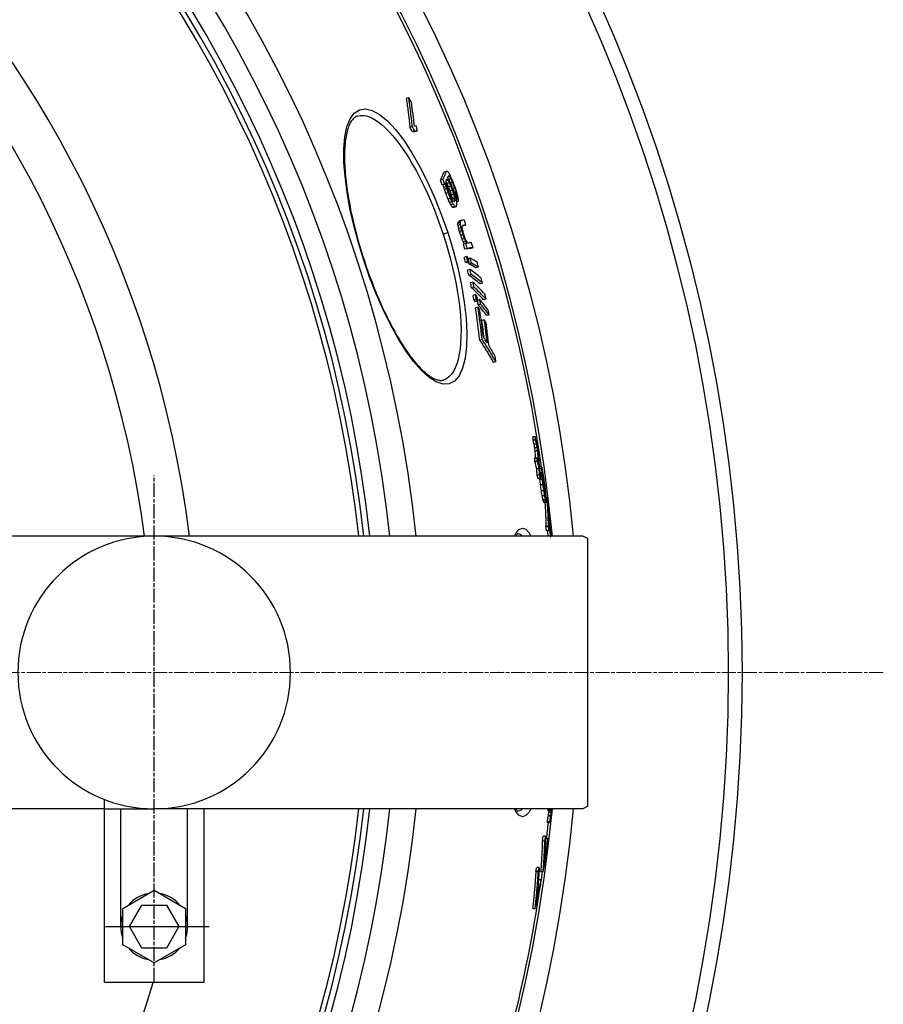
# Model space of a CAD drawing. Units: millimetres. Extents: x 3548 to 23642, y -2180 to 8499.
# Drawn here: x 13757 to 14105, y 1121 to 1519 of the extents above; entities that cross this region are included whole.
import ezdxf

# ---------------------------------------------------------------- set-up
doc = ezdxf.new("R2010")
doc.units = ezdxf.units.MM
doc.linetypes.add('CHAIN', pattern=[0.3543, 0.2362, -0.0295, 0.0591, -0.0295])
doc.linetypes.add('DASH_DOT', pattern=[0.37, 0.24, -0.06, 0.01, -0.06])
doc.layers.add('Středová značka (ISO)', color=1, linetype='DASH_DOT', lineweight=9)

msp = doc.modelspace()

# ---------------------------------------------------------------- linework, layer by layer
for p, q in [((13913.77, 1487.16), (13912.8, 1486.84)), ((13915.23, 1475.56), (13914.26, 1475.24)), ((13916.31, 1473.76), (13915.33, 1473.44)), ((13917.19, 1473.69), (13916.22, 1473.37)), ((13927.57, 1454.24), (13926.61, 1453.92)), ((13928.96, 1457.46), (13928, 1457.15)), ((13929.66, 1453.86), (13928.93, 1453.62)), ((13930.26, 1455.36), (13929.57, 1455.13)), ((13930.03, 1455.55), (13929.69, 1455.44)), ((13930.82, 1454.49), (13929.94, 1454.2)), ((13928.34, 1452.34), (13927.38, 1452.02)), ((13928.68, 1452.34), (13927.71, 1452.02)), ((13928.89, 1451.39), (13927.93, 1451.07)), ((13929.15, 1450.53), (13928.19, 1450.21)), ((13930.2, 1452.9), (13929.24, 1452.59)), ((13930.84, 1451.47), (13929.88, 1451.16)), ((13931.45, 1449.94), (13930.48, 1449.63)), ((13931.46, 1453.06), (13930.65, 1452.79)), ((13932.36, 1450.77), (13931.59, 1450.52)), ((13929.71, 1448.9), (13928.75, 1448.59)), ((13930.61, 1446.61), (13929.65, 1446.3)), ((13932, 1448.32), (13931.04, 1448.01)), ((13932.37, 1446.99), (13931.41, 1446.67)), ((13932.44, 1446.41), (13931.48, 1446.1)), ((13932.47, 1445.75), (13931.74, 1445.51)), ((13932.89, 1449.05), (13932.22, 1448.83)), ((13933.08, 1448.01), (13932.54, 1447.83)), ((13933.12, 1447.35), (13932.72, 1447.21)), ((13931.25, 1445.18), (13930.29, 1444.86)), ((13931.78, 1444.22), (13930.82, 1443.91)), ((13932.36, 1443.36), (13931.39, 1443.04)), ((13932.59, 1443.17), (13931.63, 1442.85)), ((13932.91, 1443.17), (13931.94, 1442.85)), ((13933.85, 1445.43), (13933.19, 1445.21)), ((13934.58, 1436.79), (13933.61, 1436.47)), ((13934.67, 1437.21), (13933.71, 1436.9)), ((13934.68, 1435.98), (13933.72, 1435.66)), ((13934.91, 1437.65), (13933.94, 1437.34)), ((13934.91, 1434.77), (13933.95, 1434.45)), ((13936.89, 1435.83), (13935.93, 1435.51)), ((13927.65, 1432.19), (13929.5, 1432.8)), ((13935.22, 1433.57), (13934.25, 1433.25)), ((13935.72, 1431.98), (13934.76, 1431.66)), ((13936.3, 1430.4), (13935.33, 1430.08)), ((13936.82, 1429.23), (13935.86, 1428.91)), ((13936.84, 1428.4), (13935.88, 1428.09)), ((13937.45, 1426.41), (13936.49, 1426.09)), ((13939.75, 1426.69), (13938.79, 1426.37)), ((13937.13, 1423.07), (13936.17, 1422.75)), ((13938.55, 1422.4), (13937.8, 1422.15)), ((13895.75, 1421.74), (13895.61, 1421.69)), ((13937.67, 1421.08), (13936.7, 1420.76)), ((13938.14, 1420.86), (13937.18, 1420.54)), ((13939.08, 1420.41), (13938.11, 1420.09)), ((13941.89, 1418.92), (13940.93, 1418.6)), ((13938.48, 1417.91), (13937.51, 1417.6)), ((13938.96, 1415.94), (13937.99, 1415.62)), ((13939.68, 1412.8), (13938.71, 1412.49)), ((13940.1, 1410.86), (13939.13, 1410.54)), ((13943.53, 1412.4), (13942.57, 1412.09)), ((13940.73, 1407.77), (13939.76, 1407.45)), ((13941.1, 1405.86), (13940.13, 1405.54)), ((13941.67, 1405.2), (13940.7, 1404.89)), ((13941.74, 1402.68), (13940.77, 1402.36)), ((13942.44, 1405.8), (13941.61, 1405.53)), ((13942.8, 1403.89), (13941.83, 1403.57)), ((13944.98, 1405.96), (13944.02, 1405.64)), ((13946.24, 1399.62), (13945.27, 1399.3)), ((13944.27, 1397.6), (13943.3, 1397.28)), ((13943.4, 1389.72), (13942.43, 1389.4)), ((13948.96, 1380.64), (13947.99, 1380.32)), ((13927.91, 1373.34), (13927.91, 1373.34)), ((13964.88, 1350.42), (13963.86, 1350.42)), ((13965.02, 1349.11), (13964, 1349.11)), ((13965.37, 1347.45), (13964.36, 1347.45)), ((13965.63, 1346), (13964.62, 1346)), ((13965.79, 1344.75), (13964.78, 1344.75)), ((13965.62, 1341.78), (13964.6, 1341.78)), ((13965.72, 1340.46), (13964.71, 1340.46)), ((13966.43, 1337.54), (13965.42, 1337.54)), ((13966.62, 1334.92), (13965.61, 1334.92)), ((13967.37, 1338.25), (13966.57, 1338.25)), ((13967.4, 1337.42), (13966.66, 1337.42)), ((13967.7, 1335.87), (13967.01, 1335.87)), ((13967.53, 1335.72), (13967.04, 1335.72)), ((13967.61, 1334.59), (13967.18, 1334.59)), ((13967.81, 1336.05), (13967.69, 1336.05)), ((13966.93, 1333.59), (13965.92, 1333.59)), ((13967.75, 1333.14), (13966.73, 1333.14)), ((13967.22, 1334.09), (13966.9, 1334.09)), ((13967.99, 1331.08), (13966.98, 1331.08)), ((13968.19, 1334.15), (13967.83, 1334.15)), ((13968.43, 1332.63), (13968.11, 1332.63)), ((13968.56, 1331.72), (13968.27, 1331.72)), ((13968.33, 1328.67), (13967.32, 1328.67)), ((13968.78, 1329.94), (13968.59, 1329.94)), ((13968.88, 1329.06), (13968.74, 1329.06)), ((13968.99, 1327.9), (13968.94, 1327.9)), ((13968.68, 1326.53), (13967.67, 1326.53)), ((13968.99, 1324.95), (13967.98, 1324.95)), ((13969.13, 1324.3), (13968.12, 1324.3)), ((13969.25, 1323.93), (13968.24, 1323.93)), ((13969.32, 1323.88), (13968.31, 1323.88)), ((13969.06, 1326.51), (13968.84, 1326.51)), ((13969.08, 1326.23), (13968.91, 1326.23)), ((13969.08, 1326.23), (13969.06, 1326.51)), ((13969.62, 1325.79), (13969.29, 1325.79)), ((13970.54, 1319.09), (13970.17, 1319.09)), ((13970.59, 1318.24), (13970.21, 1318.24)), ((13970.82, 1316.22), (13970.3, 1316.22)), ((13970.97, 1314.71), (13970.35, 1314.71)), ((13970.16, 1314.19), (13969.16, 1314.19)), ((13970.4, 1312.49), (13969.39, 1312.49)), ((13970.71, 1313.84), (13970.37, 1313.84)), ((13970.73, 1312.99), (13970.39, 1312.99)), ((13971.05, 1313.71), (13970.73, 1313.71)), ((13984.08, 1310.34), (13725.8, 1310.34)), ((13986.08, 1309.34), (13984.08, 1310.34)), ((13986.08, 1201.34), (13986.08, 1309.34)), ((13949.95, 1255.34), (13949.88, 1255.34)), ((13791.07, 1130.34), (13791.07, 1204.1)), ((13791.07, 1200.34), (13726.3, 1200.34)), ((13791.07, 1200.34), (13811.07, 1200.34)), ((13797.57, 1152.84), (13797.57, 1200.34)), ((13984.08, 1200.34), (13811.07, 1200.34)), ((13824.57, 1152.84), (13824.57, 1200.34)), ((13831.07, 1200.34), (13831.07, 1155.34)), ((13831.07, 1200.34), (13831.07, 1130.34)), ((13831.07, 1200.34), (13831.07, 1130.34)), ((13971.02, 1199.99), (13970.01, 1199.99)), ((13971.05, 1199.56), (13970.04, 1199.56)), ((13986.08, 1201.34), (13984.08, 1200.34)), ((13971.05, 1197.32), (13970.04, 1197.32)), ((13971.17, 1197.61), (13970.16, 1197.61)), ((13971.32, 1198.88), (13970.32, 1198.88)), ((13970.79, 1195.11), (13969.78, 1195.11)), ((13970.8, 1194.69), (13969.79, 1194.69)), ((13969.04, 1189.26), (13968.03, 1189.26)), ((13970, 1188.2), (13969, 1188.2)), ((13968.71, 1187.3), (13967.7, 1187.3)), ((13966.46, 1176.65), (13965.45, 1176.65)), ((13966.07, 1175.01), (13965.06, 1175.01)), ((13967.23, 1171.71), (13966.22, 1171.71)), ((13968.01, 1174.87), (13967, 1174.87)), ((13798.41, 1160.15), (13811.07, 1167.46)), ((13811.07, 1167.46), (13823.73, 1160.15)), ((13798.41, 1145.53), (13798.41, 1160.15)), ((13801.07, 1152.84), (13806.06, 1161.5)), ((13806.06, 1161.5), (13816.06, 1161.5)), ((13816.07, 1161.5), (13821.07, 1152.84)), ((13823.73, 1160.15), (13823.73, 1145.53)), ((13964.81, 1159.93), (13963.8, 1159.93)), ((13806.07, 1144.18), (13801.07, 1152.84)), ((13821.07, 1152.84), (13816.07, 1144.18)), ((13811.07, 1138.22), (13798.41, 1145.53)), ((13816.07, 1144.18), (13806.07, 1144.18)), ((13823.73, 1145.53), (13811.07, 1138.22)), ((13831.07, 1130.34), (13791.07, 1130.34))]:
    msp.add_line(p, q)
at = {"linetype": 'CHAIN', "ltscale": 23.990969}
msp.add_line((13811.07, 1130.51), (13811.07, 1334.84), dxfattribs=at)
at = {"ltscale": 0.19}
msp.add_line((13791.47, 1152.84), (13833.21, 1152.84), dxfattribs=at)
at = {"flags": 128}
for points in [[(13912.8, 1486.84), (13912.88, 1486.36), (13912.95, 1485.88), (13913.02, 1485.4), (13913.09, 1484.91), (13913.16, 1484.43), (13913.22, 1483.95), (13913.29, 1483.47), (13913.36, 1482.99), (13913.42, 1482.5), (13913.48, 1482.02), (13913.55, 1481.54), (13913.61, 1481.05), (13913.67, 1480.57), (13913.73, 1480.09), (13913.78, 1479.6), (13913.84, 1479.12), (13913.9, 1478.63), (13913.95, 1478.15), (13914.01, 1477.66), (13914.06, 1477.18), (13914.11, 1476.7), (13914.16, 1476.21), (13914.21, 1475.73), (13914.26, 1475.24)], [(13915.23, 1475.56), (13915.18, 1476.04), (13915.13, 1476.53), (13915.08, 1477.01), (13915.03, 1477.5), (13914.98, 1477.98), (13914.92, 1478.47), (13914.87, 1478.95), (13914.81, 1479.44), (13914.76, 1479.92), (13914.7, 1480.4), (13914.64, 1480.89), (13914.58, 1481.37), (13914.52, 1481.86), (13914.46, 1482.34), (13914.39, 1482.82), (13914.33, 1483.3), (13914.26, 1483.79), (13914.2, 1484.27), (13914.13, 1484.75), (13914.06, 1485.23), (13913.99, 1485.71), (13913.92, 1486.19), (13913.85, 1486.68), (13913.77, 1487.16)], [(13895.61, 1421.69), (13893.46, 1428.68), (13891.61, 1435.63), (13890.08, 1442.47), (13888.9, 1449.08), (13888.08, 1455.38), (13887.65, 1461.25), (13887.63, 1466.61), (13888.03, 1471.36), (13888.86, 1475.4), (13890.12, 1478.64), (13891.81, 1480.98), (13893.88, 1482.36), (13896.32, 1482.73), (13899.05, 1482.08), (13902.03, 1480.43), (13905.18, 1477.82), (13908.45, 1474.32), (13911.76, 1470.01), (13915.06, 1464.99), (13918.29, 1459.36), (13921.39, 1453.22), (13924.32, 1446.68), (13927.04, 1439.84), (13929.5, 1432.8)], [(13893.04, 1479.78), (13892.78, 1479.68), (13892.53, 1479.57), (13892.28, 1479.43), (13892.03, 1479.26), (13891.78, 1479.07), (13891.54, 1478.85), (13891.3, 1478.6), (13891.06, 1478.32), (13890.82, 1478.01), (13890.58, 1477.66), (13890.35, 1477.28), (13890.13, 1476.87), (13889.91, 1476.42), (13889.7, 1475.94), (13889.49, 1475.43), (13889.3, 1474.88), (13889.12, 1474.3), (13888.94, 1473.69), (13888.78, 1473.05), (13888.64, 1472.37), (13888.5, 1471.66), (13888.38, 1470.93), (13888.26, 1470.16), (13888.17, 1469.36), (13888.08, 1468.54), (13888.01, 1467.69), (13887.95, 1466.81), (13887.91, 1465.9), (13887.88, 1464.98), (13887.86, 1464.02), (13887.86, 1463.05), (13887.88, 1462.05), (13887.91, 1461.02), (13887.95, 1459.97), (13888.01, 1458.9), (13888.08, 1457.81), (13888.17, 1456.69), (13888.27, 1455.56), (13888.39, 1454.4), (13888.52, 1453.23), (13888.66, 1452.04), (13888.82, 1450.84), (13889, 1449.62), (13889.19, 1448.39), (13889.39, 1447.14), (13889.61, 1445.88), (13889.84, 1444.6), (13890.09, 1443.3), (13890.35, 1442), (13890.62, 1440.68), (13890.91, 1439.36), (13891.21, 1438.03), (13891.52, 1436.69), (13891.84, 1435.34), (13892.18, 1433.99), (13892.53, 1432.64), (13892.89, 1431.28), (13893.27, 1429.92), (13893.65, 1428.56), (13894.05, 1427.19), (13894.46, 1425.83), (13894.88, 1424.46), (13895.31, 1423.1), (13895.75, 1421.74)], [(13893.04, 1479.78), (13894.22, 1480.03), (13895.47, 1480.04), (13896.8, 1479.81), (13898.18, 1479.35), (13899.62, 1478.64), (13901.11, 1477.71), (13902.64, 1476.55), (13904.2, 1475.17), (13905.78, 1473.58), (13907.38, 1471.79), (13908.99, 1469.82), (13910.6, 1467.66), (13912.2, 1465.34), (13913.79, 1462.87), (13915.35, 1460.24), (13916.9, 1457.49), (13918.41, 1454.62), (13919.88, 1451.64), (13921.31, 1448.57), (13922.69, 1445.41), (13924.02, 1442.18), (13925.29, 1438.9), (13926.5, 1435.57), (13927.65, 1432.19)], [(13929.5, 1432.8), (13931.68, 1425.68), (13933.54, 1418.56), (13935.04, 1411.55), (13936.17, 1404.76), (13936.91, 1398.31), (13937.22, 1392.31), (13937.09, 1386.87), (13936.53, 1382.11), (13935.53, 1378.14), (13934.11, 1375.05), (13932.3, 1372.9), (13930.12, 1371.76), (13927.62, 1371.64), (13924.88, 1372.54), (13921.95, 1374.4), (13918.89, 1377.17), (13915.75, 1380.76), (13912.6, 1385.1), (13909.46, 1390.09), (13906.4, 1395.65), (13903.44, 1401.69), (13900.63, 1408.11), (13898, 1414.82), (13895.61, 1421.69)], [(13927.65, 1432.19), (13928.71, 1428.81), (13929.71, 1425.41), (13930.63, 1422.01), (13931.47, 1418.62), (13932.23, 1415.26), (13932.89, 1411.93), (13933.47, 1408.66), (13933.95, 1405.45), (13934.34, 1402.31), (13934.62, 1399.27), (13934.81, 1396.33), (13934.89, 1393.51), (13934.87, 1390.82), (13934.74, 1388.27), (13934.51, 1385.89), (13934.17, 1383.67), (13933.73, 1381.63), (13933.19, 1379.79), (13932.54, 1378.16), (13931.8, 1376.74), (13930.96, 1375.54), (13930.02, 1374.57), (13929.01, 1373.84), (13927.91, 1373.34)], [(13895.75, 1421.74), (13896.2, 1420.38), (13896.66, 1419.03), (13897.13, 1417.68), (13897.61, 1416.33), (13898.1, 1414.99), (13898.6, 1413.66), (13899.1, 1412.34), (13899.62, 1411.02), (13900.14, 1409.72), (13900.66, 1408.43), (13901.2, 1407.16), (13901.73, 1405.89), (13902.28, 1404.65), (13902.83, 1403.42), (13903.38, 1402.2), (13903.94, 1401), (13904.51, 1399.81), (13905.08, 1398.65), (13905.65, 1397.5), (13906.23, 1396.37), (13906.81, 1395.26), (13907.39, 1394.17), (13907.98, 1393.1), (13908.56, 1392.06), (13909.14, 1391.04), (13909.73, 1390.05), (13910.32, 1389.08), (13910.9, 1388.13), (13911.49, 1387.21), (13912.08, 1386.31), (13912.66, 1385.44), (13913.25, 1384.59), (13913.83, 1383.77), (13914.41, 1382.98), (13914.99, 1382.22), (13915.56, 1381.49), (13916.12, 1380.79), (13916.69, 1380.12), (13917.25, 1379.48), (13917.8, 1378.87), (13918.35, 1378.29), (13918.9, 1377.73), (13919.43, 1377.21), (13919.96, 1376.72), (13920.48, 1376.27), (13921, 1375.84), (13921.5, 1375.45), (13921.99, 1375.09), (13922.47, 1374.76), (13922.93, 1374.46), (13923.39, 1374.2), (13923.82, 1373.97), (13924.25, 1373.77), (13924.66, 1373.61), (13925.05, 1373.47), (13925.43, 1373.36), (13925.79, 1373.27), (13926.14, 1373.21), (13926.47, 1373.18), (13926.79, 1373.17), (13927.09, 1373.18), (13927.37, 1373.22), (13927.64, 1373.27), (13927.91, 1373.34)], [(13942.42, 1389.4), (13942.67, 1389.03), (13942.91, 1388.65), (13943.15, 1388.28), (13943.39, 1387.91), (13943.63, 1387.53), (13943.87, 1387.16), (13944.1, 1386.78), (13944.34, 1386.4), (13944.58, 1386.03), (13944.81, 1385.65), (13945.04, 1385.27), (13945.28, 1384.89), (13945.51, 1384.52), (13945.74, 1384.14), (13945.97, 1383.76), (13946.2, 1383.38), (13946.42, 1383), (13946.65, 1382.62), (13946.87, 1382.23), (13947.1, 1381.85), (13947.32, 1381.47), (13947.55, 1381.09), (13947.77, 1380.71), (13947.99, 1380.32)], [(13948.96, 1380.64), (13948.74, 1381.02), (13948.52, 1381.41), (13948.29, 1381.79), (13948.07, 1382.17), (13947.85, 1382.55), (13947.62, 1382.93), (13947.39, 1383.32), (13947.17, 1383.7), (13946.94, 1384.08), (13946.71, 1384.45), (13946.48, 1384.83), (13946.25, 1385.21), (13946.02, 1385.59), (13945.78, 1385.97), (13945.55, 1386.35), (13945.31, 1386.72), (13945.08, 1387.1), (13944.84, 1387.47), (13944.6, 1387.85), (13944.36, 1388.22), (13944.12, 1388.6), (13943.88, 1388.97), (13943.64, 1389.35), (13943.4, 1389.72)], [(13968.74, 1323.88), (13968.77, 1323.47), (13968.8, 1323.07), (13968.82, 1322.67), (13968.84, 1322.26), (13968.87, 1321.86), (13968.89, 1321.46), (13968.91, 1321.05), (13968.93, 1320.65), (13968.95, 1320.25), (13968.97, 1319.84), (13968.99, 1319.44), (13969, 1319.04), (13969.02, 1318.63), (13969.04, 1318.23), (13969.05, 1317.82), (13969.07, 1317.42), (13969.08, 1317.02), (13969.09, 1316.61), (13969.11, 1316.21), (13969.12, 1315.8), (13969.13, 1315.4), (13969.14, 1315), (13969.15, 1314.59), (13969.16, 1314.19)], [(13970.16, 1314.19), (13970.15, 1314.67), (13970.14, 1315.16), (13970.13, 1315.64), (13970.12, 1316.12), (13970.1, 1316.61), (13970.09, 1317.09), (13970.07, 1317.58), (13970.05, 1318.06), (13970.03, 1318.54), (13970.01, 1319.03), (13969.99, 1319.51), (13969.97, 1319.99), (13969.95, 1320.48), (13969.92, 1320.96), (13969.9, 1321.44), (13969.87, 1321.93), (13969.84, 1322.41), (13969.81, 1322.89), (13969.78, 1323.38), (13969.75, 1323.86), (13969.72, 1324.34), (13969.69, 1324.82), (13969.66, 1325.31), (13969.62, 1325.79)], [(13969.86, 1324.09), (13969.9, 1323.61), (13969.93, 1323.13), (13969.96, 1322.64), (13970, 1322.16), (13970.03, 1321.68), (13970.06, 1321.2), (13970.08, 1320.71), (13970.11, 1320.23), (13970.14, 1319.75), (13970.16, 1319.26), (13970.19, 1318.78), (13970.21, 1318.3), (13970.23, 1317.81), (13970.25, 1317.33), (13970.27, 1316.85), (13970.29, 1316.36), (13970.31, 1315.88), (13970.32, 1315.39), (13970.34, 1314.91), (13970.35, 1314.43), (13970.37, 1313.94), (13970.38, 1313.46), (13970.39, 1312.98), (13970.4, 1312.49)], [(13969.04, 1189.26), (13969.02, 1188.8), (13969.01, 1188.35), (13968.99, 1187.9), (13968.98, 1187.44), (13968.96, 1186.99), (13968.94, 1186.54), (13968.92, 1186.09), (13968.9, 1185.63), (13968.88, 1185.18), (13968.86, 1184.73), (13968.83, 1184.28), (13968.81, 1183.82), (13968.79, 1183.37), (13968.76, 1182.92), (13968.74, 1182.47), (13968.71, 1182.02), (13968.68, 1181.57), (13968.65, 1181.12), (13968.63, 1180.66), (13968.6, 1180.21), (13968.56, 1179.76), (13968.53, 1179.31), (13968.5, 1178.86), (13968.47, 1178.41)], [(13967.7, 1187.3), (13967.68, 1186.78), (13967.66, 1186.26), (13967.64, 1185.74), (13967.62, 1185.22), (13967.6, 1184.7), (13967.58, 1184.18), (13967.56, 1183.66), (13967.53, 1183.14), (13967.51, 1182.62), (13967.48, 1182.1), (13967.45, 1181.59), (13967.42, 1181.07), (13967.39, 1180.55), (13967.36, 1180.03), (13967.33, 1179.51), (13967.3, 1179), (13967.27, 1178.48), (13967.23, 1177.96), (13967.19, 1177.45), (13967.16, 1176.93), (13967.12, 1176.41), (13967.08, 1175.9), (13967.04, 1175.38), (13967, 1174.87)], [(13968.01, 1174.87), (13968.05, 1175.38), (13968.09, 1175.9), (13968.13, 1176.41), (13968.17, 1176.93), (13968.2, 1177.45), (13968.24, 1177.96), (13968.28, 1178.48), (13968.31, 1179), (13968.34, 1179.51), (13968.37, 1180.03), (13968.4, 1180.55), (13968.43, 1181.07), (13968.46, 1181.59), (13968.49, 1182.1), (13968.52, 1182.62), (13968.54, 1183.14), (13968.57, 1183.66), (13968.59, 1184.18), (13968.61, 1184.7), (13968.63, 1185.22), (13968.65, 1185.74), (13968.67, 1186.26), (13968.69, 1186.78), (13968.71, 1187.3)], [(13966.46, 1176.65), (13966.43, 1176.1), (13966.39, 1175.56), (13966.36, 1175.01), (13966.32, 1174.46), (13966.28, 1173.91), (13966.24, 1173.37), (13966.2, 1172.82), (13966.16, 1172.27), (13966.12, 1171.72), (13966.08, 1171.17), (13966.04, 1170.63), (13965.99, 1170.08), (13965.95, 1169.53), (13965.9, 1168.98), (13965.86, 1168.43), (13965.81, 1167.88), (13965.76, 1167.34), (13965.71, 1166.79), (13965.67, 1166.24), (13965.61, 1165.69), (13965.56, 1165.14), (13965.51, 1164.59), (13965.46, 1164.04), (13965.4, 1163.5)], [(13965.06, 1175.01), (13965.02, 1174.38), (13964.98, 1173.75), (13964.94, 1173.13), (13964.89, 1172.5), (13964.85, 1171.87), (13964.8, 1171.24), (13964.76, 1170.61), (13964.71, 1169.99), (13964.66, 1169.36), (13964.61, 1168.73), (13964.56, 1168.1), (13964.51, 1167.47), (13964.46, 1166.85), (13964.4, 1166.22), (13964.35, 1165.59), (13964.29, 1164.96), (13964.23, 1164.33), (13964.17, 1163.7), (13964.11, 1163.07), (13964.05, 1162.44), (13963.99, 1161.82), (13963.93, 1161.19), (13963.86, 1160.56), (13963.8, 1159.93)], [(13964.81, 1159.93), (13964.88, 1160.56), (13964.94, 1161.19), (13965, 1161.82), (13965.07, 1162.44), (13965.13, 1163.07), (13965.19, 1163.7), (13965.25, 1164.33), (13965.3, 1164.96), (13965.36, 1165.59), (13965.42, 1166.22), (13965.47, 1166.85), (13965.52, 1167.47), (13965.57, 1168.1), (13965.63, 1168.73), (13965.68, 1169.36), (13965.72, 1169.99), (13965.77, 1170.61), (13965.82, 1171.24), (13965.86, 1171.87), (13965.91, 1172.5), (13965.95, 1173.13), (13965.99, 1173.75), (13966.03, 1174.38), (13966.07, 1175.01)]]:
    msp.add_lwpolyline(points, dxfattribs=at)
for points in [[(13956.48, 1310.34), (13956.97, 1311.35), (13958.28, 1312.95), (13959.64, 1313.53), (13961.01, 1313.09), (13962.37, 1311.64), (13963.07, 1310.34)], [(13957.81, 1311.34), (13957.79, 1311.33), (13957.75, 1311.3), (13957.67, 1311.25), (13957.57, 1311.16), (13957.45, 1311.05), (13957.31, 1310.91), (13957.16, 1310.73), (13956.99, 1310.51), (13956.87, 1310.34)], [(13957.8, 1311.34), (13958.48, 1311.21), (13959.16, 1310.83), (13959.7, 1310.34)], [(13963.07, 1200.34), (13962.37, 1199.04), (13961.01, 1197.58), (13959.64, 1197.14), (13958.28, 1197.73), (13956.97, 1199.32), (13956.48, 1200.34)], [(13956.88, 1200.34), (13956.99, 1200.18), (13957.16, 1199.97), (13957.31, 1199.79), (13957.45, 1199.64), (13957.57, 1199.52), (13957.67, 1199.44), (13957.75, 1199.38), (13957.79, 1199.35), (13957.81, 1199.33)], [(13959.7, 1200.34), (13959.16, 1199.85), (13958.48, 1199.47), (13957.8, 1199.34)]]:
    msp.add_lwpolyline(points)
for radius in [660.5, 654.97]:
    msp.add_circle((13387.78, 1255.34), radius)
for centre, radius, start, end in [((13387.78, 1255.34), 595, 5.30382, 174.74463), ((13387.78, 1255.34), 595, 5.30382, 174.74463), ((13387.78, 1255.34), 586.54, 5.38057, 174.66859), ((13387.78, 1255.34), 585.5, 8.14025, 109.1182), ((13387.78, 1255.34), 531.82, 5.936, 174.1182), ((13387.78, 1255.34), 521.32, 6.056, 173.9994), ((13387.78, 1255.34), 513.29, 6.1511, 173.9051), ((13387.78, 1255.34), 510.83, 6.1809, 173.8756), ((13387.78, 1255.34), 508.84, 6.2052, 173.8515), ((13387.78, 1255.34), 441, 7.1644, 170.2083), ((13387.78, 1255.34), 423, 7.471, 169.7872), ((13811.07, 1255.34), 55, 90, 270), ((13811.07, 1255.34), 55, 270, 90), ((13387.78, 1255.34), 595, 185.25557, 354.69618), ((13387.78, 1255.34), 595, 185.25557, 354.69618), ((13387.78, 1255.34), 586.54, 185.33162, 354.61943), ((13387.78, 1255.34), 531.82, 185.882, 354.064), ((13387.78, 1255.34), 521.32, 186.0009, 353.944), ((13387.78, 1255.34), 513.29, 186.0951, 353.8489), ((13387.78, 1255.34), 510.83, 186.1246, 353.8191), ((13387.78, 1255.34), 508.84, 186.1487, 353.7948), ((13387.78, 1255.34), 585.5, 353.41586, 354.05409), ((13387.78, 1255.34), 441, 189.7917, 343.534), ((13387.78, 1255.34), 585.5, 351.70598, 352.10023), ((13387.78, 1255.34), 585.5, 345.89188, 351.51522), ((13811.07, 1152.84), 13.5, 99.675, 140.333), ((13811.07, 1152.84), 13.5, 39.685, 80.319), ((13811.07, 1152.84), 13.5, 159.695, 200.309), ((13811.07, 1152.84), 13.5, 339.677, 20.318), ((13811.07, 1152.84), 13.5, 219.693, 260.303), ((13811.07, 1152.84), 13.5, 279.692, 320.3)]:
    msp.add_arc(centre, radius, start, end)
for centre, major_axis, ratio, start_param, end_param in [((13367.68, 1210.44), (585.07, 191.66), 0.819011, 0.1813, 0.18543), ((13289.59, 1317.89), (617.02, 202.12), 0.573778, 6.162044, 6.187755), ((13370.47, 1200.69), (582.11, 190.69), 0.819011, 0.179519, 0.183668), ((13370.46, 1200.68), (583.07, 191), 0.819011, 0.179238, 0.183381), ((13270.5, 1251.12), (663.65, 217.4), 0.087019, 0.201258, 0.206945), ((13271.14, 1249.04), (663.8, 217.45), 0.08702, 0.20497, 0.21066), ((13290.14, 1316.05), (617.51, 202.28), 0.573778, 6.161128, 6.166404), ((13271.14, 1249.04), (662.84, 217.13), 0.08702, 0.205271, 0.210969), ((13269.75, 1261.24), (659.74, 216.12), 0.181758, 6.112992, 6.134101), ((13390.33, 1237.08), (549.76, 180.09), 0.983343, 0.065221, 0.06883), ((13269.75, 1261.24), (660.69, 216.43), 0.181758, 6.113236, 6.134314), ((13390.33, 1237.07), (550.72, 180.41), 0.983343, 0.065114, 0.068717), ((13270.39, 1259.31), (660.82, 216.47), 0.181758, 6.119995, 6.126194), ((13276.03, 1232.93), (664.75, 217.76), 0.089893, 0.157207, 0.161686), ((13305.01, 1204.04), (646.76, 211.86), 0.385318, 0.16453, 0.166801), ((13270.41, 1259.31), (660.8, 216.46), 0.181758, 6.129291, 6.134243), ((13327.46, 1200.62), (625.68, 204.96), 0.558103, 0.147875, 0.147974), ((13291.57, 1213.41), (656.56, 215.07), 0.269144, 0.165212, 0.166603), ((13303.52, 1208.93), (646.87, 211.9), 0.385318, 0.155478, 0.157746), ((13351.83, 1198.28), (603.35, 197.65), 0.710539, 0.137702, 0.140107), ((13328.21, 1198.16), (626.46, 205.22), 0.558104, 0.152286, 0.154114), ((13274.82, 1234.3), (665.4, 217.97), 0.057264, 0.15746, 0.159995), ((13350.42, 1203.03), (603.96, 197.84), 0.710539, 0.132693, 0.135094), ((13291.03, 1215.1), (656.57, 215.08), 0.269148, 0.158352, 0.159741), ((13364.42, 1204.07), (589.38, 193.07), 0.793112, 0.123776, 0.125296), ((13327.45, 1200.61), (626.64, 205.27), 0.558103, 0.145715, 0.148454), ((13375.65, 1215.05), (575.56, 188.54), 0.872308, 0.104342, 0.106534), ((13380.97, 1219.72), (568.62, 186.27), 0.907815, 0.092865, 0.095753), ((13380.79, 1220.29), (568.82, 186.33), 0.907815, 0.092307, 0.095194), ((13300.4, 1296.51), (617.19, 202.18), 0.595632, 6.160111, 6.160372), ((13337.52, 1298.39), (580.1, 190.03), 0.81784, 6.205581, 6.207538), ((13370.78, 1281.11), (553.56, 181.33), 0.95843, 6.260216, 6.261823), ((13385.18, 1261.84), (546.19, 178.92), 0.997743, 0.014397, 0.01739), ((13270.38, 1259.31), (660.84, 216.48), 0.181758, 6.113169, 6.116893), ((13300.4, 1296.51), (618.16, 202.49), 0.595632, 6.160285, 6.161752), ((13337.51, 1298.4), (581.07, 190.35), 0.81784, 6.205686, 6.207639), ((13314.55, 1299.01), (603.54, 197.71), 0.689719, 6.178979, 6.181392), ((13351.84, 1198.29), (602.39, 197.33), 0.710539, 0.137908, 0.139672), ((13370.78, 1281.12), (554.53, 181.65), 0.95843, 6.260241, 6.261845), ((13359.43, 1289.11), (563.14, 184.47), 0.915123, 6.2397, 6.242255), ((13385.18, 1261.84), (547.16, 179.24), 0.997743, 0.014369, 0.017357), ((13381.71, 1217.32), (566.8, 185.67), 0.907815, 0.095388, 0.098285), ((13385.22, 1261.73), (547.51, 179.35), 0.997743, 0.015248, 0.018234), ((13389.8, 1238.74), (551.55, 180.68), 0.983343, 0.056266, 0.059142), ((13381.71, 1217.31), (567.77, 185.99), 0.907815, 0.095241, 0.098134), ((13381.49, 1218.02), (568.03, 186.07), 0.907815, 0.094542, 0.097433), ((13389.8, 1238.73), (552.51, 180.99), 0.983343, 0.056174, 0.059045), ((13389.7, 1239.04), (552.82, 181.09), 0.983343, 0.054823, 0.059128), ((13385.38, 1261.23), (549.05, 179.85), 0.997743, 0.013257, 0.016234), ((13389.47, 1239.78), (553.54, 181.33), 0.983343, 0.055018, 0.059317), ((13389.39, 1240.03), (553.77, 181.4), 0.983343, 0.055085, 0.059382), ((13372.2, 1276.98), (557.37, 182.58), 0.95843, 6.263574, 6.266765), ((13385.54, 1260.76), (550.37, 180.3), 0.997743, 0.015447, 0.018418), ((13390.33, 1237.08), (549.76, 180.09), 0.983343, 0.054401, 0.058729), ((13382.93, 1213.27), (565.22, 185.16), 0.907815, 0.092154, 0.095059), ((13390.33, 1237.07), (550.73, 180.41), 0.983343, 0.054312, 0.058632), ((13390.23, 1237.38), (551.07, 180.52), 0.983343, 0.054393, 0.058711), ((13385.38, 1261.23), (548.08, 179.54), 0.997743, 0.013274, 0.016257), ((13382.93, 1213.26), (566.19, 185.47), 0.907815, 0.092015, 0.094915), ((13366.21, 1197.96), (588.16, 192.67), 0.793111, 0.121517, 0.124564), ((13360.55, 1285.9), (563.69, 184.65), 0.915123, 6.237248, 6.2398), ((13303.18, 1288.83), (618.33, 202.55), 0.595632, 6.163852, 6.165319), ((13289.66, 1280.67), (634.23, 207.76), 0.477898, 6.14838, 6.149249), ((13307.51, 1195.52), (646.54, 211.79), 0.385318, 0.164615, 0.166887), ((13385.42, 1261.11), (549.4, 179.97), 0.997743, 0.012704, 0.01568), ((13360.55, 1285.91), (564.65, 184.97), 0.915123, 6.23731, 6.239858), ((13273.25, 1250.82), (661.29, 216.62), 0.181758, 6.120908, 6.124625), ((13303.17, 1288.84), (619.3, 202.87), 0.595632, 6.164022, 6.165486), ((13289.66, 1280.67), (635.19, 208.08), 0.477898, 6.147413, 6.14944), ((13360.8, 1285.18), (564.98, 185.07), 0.915123, 6.237952, 6.240498), ((13339.85, 1291.86), (582.97, 190.97), 0.817839, 6.205519, 6.20844), ((13317.67, 1290.38), (605.15, 198.23), 0.689719, 6.187898, 6.190303), ((13361.44, 1283.35), (565.76, 185.33), 0.915123, 6.243855, 6.246397), ((13290.3, 1278.9), (635.36, 208.13), 0.477898, 6.157565, 6.159589), ((13389.62, 1239.29), (553.07, 181.17), 0.983343, 0.046284, 0.049868), ((13340.66, 1289.58), (583.57, 191.16), 0.817839, 6.212899, 6.215815), ((13290.86, 1277.33), (635.51, 208.18), 0.4779, 6.15639, 6.160438), ((13353.99, 1190.85), (601.34, 196.99), 0.710539, 0.13589, 0.138302), ((13331.2, 1187.86), (624.75, 204.66), 0.558103, 0.152294, 0.155045), ((13353.98, 1190.84), (602.3, 197.3), 0.710539, 0.135689, 0.138097), ((13295.17, 1201.49), (655.53, 214.74), 0.269148, 0.169055, 0.170449), ((13278.8, 1221.79), (664.75, 217.76), 0.057264, 0.169251, 0.171793), ((13331.19, 1187.85), (625.71, 204.97), 0.558103, 0.152071, 0.154817), ((13282.76, 1216.03), (663.81, 217.45), 0.132323, 0.169366, 0.171316), ((13295.16, 1201.49), (656.48, 215.05), 0.269148, 0.16881, 0.170202), ((13278.8, 1221.79), (665.7, 218.07), 0.057264, 0.169007, 0.171545), ((13273.91, 1248.89), (661.38, 216.65), 0.181758, 6.120209, 6.125164), ((13303.74, 1287.25), (619.51, 202.94), 0.595636, 6.163529, 6.164992), ((13284.34, 1272.97), (643.15, 210.68), 0.410356, 6.140333, 6.142949), ((13279.41, 1218.83), (666.02, 218.17), 0.033327, 0.155737, 0.167426), ((13386.73, 1258.18), (549.4, 179.98), 0.999444, 6.278943, 6.282547), ((13278.13, 1254.86), (654.55, 214.42), 0.278424, 6.11836, 6.120336), ((13315.23, 1290.57), (606.37, 198.63), 0.675424, 6.15603, 6.157912), ((13275.57, 1240.81), (661.67, 216.75), 0.159369, 6.115327, 6.118485), ((13337.48, 1293.1), (583.62, 191.18), 0.807384, 6.179423, 6.181898), ((13365.16, 1284.12), (559.22, 183.19), 0.935384, 6.218751, 6.220999), ((13278.13, 1254.86), (655.51, 214.73), 0.278424, 6.118597, 6.120571), ((13315.22, 1290.57), (607.34, 198.95), 0.675424, 6.156215, 6.158093), ((13275.56, 1240.81), (662.62, 217.06), 0.159369, 6.115569, 6.118722), ((13337.47, 1293.11), (584.59, 191.5), 0.807384, 6.179574, 6.182045), ((13365.15, 1284.13), (560.19, 183.51), 0.935384, 6.218845, 6.22109), ((13276.21, 1238.91), (662.67, 217.07), 0.159372, 6.114912, 6.118065), ((13315.7, 1289.25), (607.55, 199.02), 0.675422, 6.155566, 6.157444), ((13351.4, 1289.78), (572.25, 187.46), 0.874954, 6.197345, 6.198905), ((13280.05, 1216.85), (665.07, 217.86), 0.033327, 0.155943, 0.160322), ((13280.05, 1216.85), (666.02, 218.17), 0.033327, 0.155719, 0.167407), ((13386.61, 1258.54), (546.27, 178.95), 0.999444, 6.272537, 6.275436), ((13390.18, 1233.27), (550.8, 180.43), 0.976624, 0.030607, 0.033576), ((13386.61, 1258.54), (547.24, 179.26), 0.999444, 6.272571, 6.275465), ((13375.25, 1199.17), (576.35, 188.8), 0.844896, 0.085588, 0.088091), ((13371.91, 1278.79), (555.57, 181.99), 0.960135, 6.229721, 6.232668), ((13390.18, 1233.27), (551.77, 180.75), 0.976624, 0.030567, 0.033531), ((13390.1, 1233.55), (552.04, 180.83), 0.976624, 0.029934, 0.032897), ((13375.25, 1199.16), (577.32, 189.12), 0.844896, 0.085465, 0.087964), ((13375.06, 1199.79), (577.52, 189.18), 0.844896, 0.084042, 0.086539), ((13357.72, 1185.08), (598.12, 195.93), 0.723047, 0.112186, 0.113934), ((13386.61, 1258.54), (546.27, 178.94), 0.999444, 6.2624, 6.266025), ((13283.03, 1207.75), (664.96, 217.83), 0.033327, 0.155883, 0.175615), ((13357.72, 1185.07), (599.09, 196.25), 0.723047, 0.111868, 0.11377), ((13282.38, 1209.73), (665.95, 218.15), 0.033327, 0.172287, 0.17537), ((13386.61, 1258.54), (547.24, 179.26), 0.999444, 6.262435, 6.266053), ((13357.51, 1185.79), (599.23, 196.29), 0.723047, 0.110071, 0.111972), ((13283.03, 1207.75), (665.91, 218.14), 0.033327, 0.155659, 0.175362), ((13282.38, 1209.73), (665.95, 218.15), 0.033327, 0.155669, 0.169822), ((13386.73, 1258.18), (549.4, 179.97), 0.999444, 6.262377, 6.265981), ((13379.56, 1271.36), (548.18, 179.57), 0.985679, 6.227826, 6.231442), ((13292.58, 1189.77), (661.83, 216.8), 0.168635, 0.177156, 0.18026), ((13379.56, 1271.37), (549.15, 179.89), 0.985679, 6.227914, 6.231525), ((13379.66, 1271.09), (549.51, 180.01), 0.985679, 6.227846, 6.231454), ((13292.6, 1189.77), (661.82, 216.8), 0.168635, 0.151142, 0.170952), ((13379.85, 1270.52), (550.22, 180.24), 0.985679, 6.227707, 6.231311), ((13293.2, 1187.82), (660.78, 216.46), 0.168635, 0.177345, 0.180454), ((13293.2, 1187.82), (661.74, 216.77), 0.168635, 0.177089, 0.180194), ((13379.85, 1270.52), (549.26, 179.92), 0.985679, 6.227618, 6.22888), ((13293.22, 1187.83), (660.76, 216.45), 0.168635, 0.151289, 0.171131), ((13293.22, 1187.83), (661.72, 216.76), 0.168635, 0.151072, 0.170885), ((13380.46, 1268.7), (552.33, 180.93), 0.985679, 6.227255, 6.230845), ((13374.67, 1277.1), (551.38, 180.62), 0.97094, 6.20549, 6.209092), ((13300.77, 1176.48), (656.32, 215), 0.239321, 0.146356, 0.175695), ((13300.17, 1178.39), (657.42, 215.35), 0.239321, 0.146247, 0.175536), ((13374.66, 1277.11), (552.34, 180.94), 0.97094, 6.205613, 6.209207), ((13300.77, 1176.48), (657.27, 215.31), 0.239321, 0.146147, 0.175443), ((13375.96, 1273.31), (555.42, 181.94), 0.97094, 6.204682, 6.208257), ((13369.07, 1281.94), (555.61, 182.01), 0.95114, 6.183662, 6.187243), ((13309.02, 1166.66), (650.5, 213.09), 0.30876, 0.139729, 0.1693), ((13308.44, 1168.51), (651.64, 213.46), 0.30876, 0.139658, 0.169177), ((13369.07, 1281.95), (556.58, 182.32), 0.95114, 6.183821, 6.187395), ((13309.02, 1166.65), (651.45, 213.4), 0.30876, 0.139531, 0.169058), ((13362.9, 1285.73), (560.81, 183.71), 0.926381, 6.162474, 6.16603), ((13317.15, 1160.35), (644.71, 211.19), 0.376589, 0.158034, 0.16121), ((13362.9, 1285.73), (561.78, 184.03), 0.926381, 6.162666, 6.166216), ((13363.13, 1285.09), (562.1, 184.13), 0.926381, 6.162518, 6.166065), ((13370.78, 1277.02), (559.53, 183.29), 0.95114, 6.182627, 6.186183), ((13317.7, 1158.55), (643.53, 210.81), 0.376589, 0.158113, 0.161296), ((13348.01, 1289.6), (575.13, 188.4), 0.855415, 6.108064, 6.133181), ((13317.7, 1158.55), (644.49, 211.12), 0.376589, 0.157888, 0.161066), ((13363.59, 1283.8), (561.76, 184.02), 0.926381, 6.162024, 6.164972), ((13335.52, 1154.3), (626.99, 205.39), 0.517943, 0.13501, 0.138916), ((13348, 1289.61), (576.1, 188.72), 0.855415, 6.108341, 6.133415), ((13317.79, 1158.59), (643.44, 210.78), 0.376589, 0.131438, 0.151753), ((13317.24, 1160.38), (644.62, 211.16), 0.376589, 0.131408, 0.151685), ((13363.58, 1283.8), (562.73, 184.34), 0.926381, 6.162216, 6.16576), ((13317.79, 1158.58), (644.39, 211.09), 0.376589, 0.131253, 0.151538), ((13348.39, 1288.52), (576.43, 188.83), 0.855415, 6.112295, 6.133172), ((13365.03, 1279.68), (564.56, 184.94), 0.926381, 6.161228, 6.16476), ((13349.26, 1286.16), (576.12, 188.72), 0.855415, 6.11596, 6.129622), ((13335.99, 1153.03), (626.69, 205.29), 0.517943, 0.122488, 0.12639), ((13349.26, 1286.17), (577.09, 189.04), 0.855415, 6.111785, 6.129863), ((13349.65, 1285.08), (577.38, 189.14), 0.855415, 6.111546, 6.129616), ((13338.48, 1144.58), (625.16, 204.79), 0.517943, 0.125352, 0.133833), ((13338.62, 1144.63), (625.01, 204.74), 0.517943, 0.107114, 0.121441), ((13351.19, 1281.11), (578.29, 189.44), 0.855415, 6.106481, 6.110653), ((13346.69, 1310.95), (619.3, 0), 0.770208, 0.080093, 0.082851), ((13345.63, 1270.67), (628.12, 0), 0.75799, 0.164201, 0.168295), ((13346.68, 1310.96), (620.32, 0), 0.770208, 0.07994, 0.082693), ((13349.05, 1267.15), (623.88, 0), 0.779027, 0.165989, 0.169445), ((13380.57, 1250.68), (592.42, 0), 0.960665, 0.168277, 0.170867), ((13349.04, 1267.15), (624.9, 0), 0.779027, 0.165715, 0.169166), ((13361.33, 1259.84), (612.87, 0), 0.851977, 0.168427, 0.170613), ((13380.57, 1250.68), (593.42, 0), 0.960665, 0.167994, 0.170579), ((13380.57, 1251.15), (593.47, 0), 0.960665, 0.167009, 0.169594), ((13374.85, 1279.53), (594.08, 0), 0.930087, 0.118315, 0.120592), ((13346.5, 1308.8), (620.04, 0), 0.770208, 0.069109, 0.075358), ((13374.85, 1279.53), (595.09, 0), 0.930087, 0.118103, 0.120376), ((13382.62, 1268.16), (588.63, 0), 0.9722, 0.133059, 0.136308), ((13346.49, 1308.81), (621.06, 0), 0.770208, 0.062851, 0.075214), ((13346.5, 1307.62), (621.35, 0), 0.770208, 0.062528, 0.076258), ((13346.4, 1311.41), (619.46, 0), 0.770208, 0.06094, 0.063693), ((13326.7, 1276.31), (645.89, 0), 0.637793, 0.149192, 0.156372), ((13326.73, 1277.53), (646.78, 0), 0.637793, 0.149211, 0.156381), ((13346.39, 1311.42), (620.48, 0), 0.770208, 0.060819, 0.063568), ((13326.69, 1276.31), (646.91, 0), 0.637793, 0.148951, 0.15612), ((13346.34, 1308.79), (620.2, 0), 0.770208, 0.054727, 0.060225), ((13326.52, 1273.87), (646.22, 0), 0.637793, 0.145416, 0.148676), ((13346.33, 1308.8), (621.22, 0), 0.770208, 0.054617, 0.060106), ((13326.5, 1273.87), (647.24, 0), 0.637793, 0.145183, 0.148436), ((13326.54, 1277.51), (646.97, 0), 0.637793, 0.140749, 0.145955), ((13346.33, 1307.61), (621.52, 0), 0.770208, 0.054297, 0.059784), ((13326.5, 1276.29), (647.09, 0), 0.637793, 0.140492, 0.145696), ((13346.38, 1305.71), (621.93, 0), 0.770208, 0.059272, 0.062013), ((13274.82, 1336.33), (693.83, 0), 0.04569, 0.057989, 0.060569), ((13302.84, 1332.19), (664.66, 0), 0.469831, 0.016756, 0.019392), ((13343.2, 1270.78), (630.57, 0), 0.74573, 0.138877, 0.142214), ((13292.45, 1313.86), (678.37, 0), 0.361159, 0.096601, 0.099372), ((13343.05, 1269.23), (630.82, 0), 0.74573, 0.123837, 0.14183), ((13329.65, 1315.2), (638.62, 0), 0.666248, 0.045581, 0.04825), ((13355.77, 1295.15), (613.7, 0), 0.824452, 0.075171, 0.078035), ((13326.97, 1284.64), (645.96, 0), 0.641732, 0.12323, 0.127829), ((13295.32, 1334.24), (672.39, 0), 0.401985, 0.006046, 0.008044), ((13282.73, 1322.39), (687.41, 0), 0.241461, 0.082381, 0.084589), ((13326.93, 1283.4), (646.11, 0), 0.641732, 0.122704, 0.127301), ((13360.16, 1262.76), (613.93, 0), 0.846952, 0.136375, 0.140545), ((13355.78, 1295.14), (612.69, 0), 0.824452, 0.075312, 0.076197), ((13383.73, 1265.51), (587.09, 0), 0.978404, 0.114406, 0.118028), ((13384.78, 1250.93), (587.87, 0), 0.983948, 0.13482, 0.139016), ((13383.73, 1265.51), (588.09, 0), 0.978404, 0.114206, 0.117821), ((13329.61, 1313.77), (638.95, 0), 0.666248, 0.043933, 0.045266), ((13343.01, 1268.2), (630.92, 0), 0.74573, 0.124252, 0.138241), ((13381.33, 1268.58), (590.33, 0), 0.965533, 0.109717, 0.112315), ((13384.78, 1250.92), (588.87, 0), 0.983948, 0.134592, 0.13878), ((13386.17, 1251.87), (587.4, 0), 0.991378, 0.133711, 0.136309), ((13367.25, 1258.3), (606.99, 0), 0.887369, 0.138438, 0.1413), ((13373.2, 1256.21), (601.07, 0), 0.920653, 0.137815, 0.140033), ((13381.68, 1252.94), (592.5, 0), 0.967147, 0.137924, 0.139518), ((13387.36, 1257.39), (585.95, 0), 0.997773, 0.124408, 0.127482), ((13386.17, 1253.19), (587.83, 0), 0.991378, 0.133456, 0.136052), ((13387.36, 1257.27), (586.06, 0), 0.997773, 0.123918, 0.125966), ((13360.06, 1256.49), (613.21, 0), 0.846952, 0.135259, 0.139434), ((13360.07, 1257.31), (614.19, 0), 0.846952, 0.135056, 0.139224), ((13360.06, 1256.49), (614.21, 0), 0.846952, 0.135036, 0.139204), ((13314.82, 1284.55), (658.34, 0), 0.557734, 0.114197, 0.116828), ((13374.08, 1273.93), (597.77, 0), 0.926295, 0.099729, 0.101322), ((13362.91, 1283.76), (608.23, 0), 0.864749, 0.084016, 0.086231), ((13374.08, 1273.27), (597.94, 0), 0.92629, 0.098601, 0.101787), ((13329.63, 1307.49), (640.09, 0), 0.666248, 0.046553, 0.047884), ((13347.71, 1294.28), (622.89, 0), 0.777658, 0.065081, 0.069243), ((13324, 1276.87), (648.58, 0), 0.62336, 0.119196, 0.123135), ((13306.2, 1289.5), (665.7, 0), 0.491237, 0.106613, 0.108608), ((13282.37, 1310.57), (688.1, 0), 0.241461, 0.080496, 0.082701), ((13274.44, 1322.06), (695.02, 0), 0.045693, 0.057285, 0.059002), ((13323.99, 1276.87), (649.59, 0), 0.62336, 0.119003, 0.122936), ((13292.08, 1302.83), (679.92, 0), 0.361151, 0.094721, 0.096104), ((13274.49, 1324.14), (695.73, 0), 0.04569, 0.057616, 0.060189), ((13306.19, 1289.5), (666.71, 0), 0.491237, 0.106443, 0.108435), ((13283.63, 1329.19), (685.54, 0), 0.270464, 6.265814, 6.267196), ((13282.37, 1310.57), (689.11, 0), 0.241461, 0.080371, 0.082573), ((13274.43, 1322.06), (696.03, 0), 0.045693, 0.0572, 0.058914), ((13311.11, 1316.52), (658.41, 0), 0.537442, 0.022228, 0.026159), ((13283.6, 1327.24), (685.83, 0), 0.270477, 6.265069, 6.267833), ((13354.36, 1266.41), (619.57, 0), 0.814604, 0.114548, 0.117934), ((13376.08, 1256.62), (598.18, 0), 0.937158, 0.107406, 0.111671), ((13306.54, 1308.78), (664.32, 0), 0.501213, 0.028404, 0.030968), ((13378.1, 1255.46), (596.18, 0), 0.948124, 0.107708, 0.111296), ((13384.15, 1254.36), (590.1, 0), 0.980682, 0.105698, 0.107949), ((13387.28, 1256.82), (586.58, 0), 0.997354, 0.099116, 0.101707), ((13387.28, 1256.7), (586.64, 0), 0.997354, 0.09793, 0.10052), ((13342.15, 1288.2), (629.83, 0), 0.74497, 0.054406, 0.056541), ((13354.21, 1256.13), (619.07, 0), 0.814604, 0.112004, 0.115391), ((13363.04, 1256.11), (610.24, 0), 0.865324, 0.102874, 0.106974), ((13354.2, 1256.13), (620.08, 0), 0.814604, 0.111821, 0.115202), ((13363.04, 1256.86), (611.23, 0), 0.865324, 0.100405, 0.107945), ((13306.29, 1309.46), (664.48, 0), 0.501213, 0.010572, 0.013134), ((13363.03, 1256.11), (611.24, 0), 0.865324, 0.102703, 0.107736), ((13306.35, 1305.69), (664.89, 0), 0.501213, 0.012565, 0.024087), ((13356.77, 1278.75), (615.79, 0), 0.830652, 0.065703, 0.068787), ((13306.34, 1303.97), (665.1, 0), 0.501213, 0.019113, 0.025106), ((13302.06, 1201.99), (667.97, 0), 0.466577, 6.276781, 6.277898), ((13281.57, 1196.89), (688.57, 0), 0.242893, 0.015983, 0.018528), ((13366.44, 1251.09), (606.75, 0), 0.884481, 6.185754, 6.187032), ((13302.05, 1201.98), (668.98, 0), 0.466577, 6.276802, 6.277918), ((13281.56, 1196.89), (689.58, 0), 0.242893, 0.015966, 0.018508), ((13285.04, 1212.49), (687.51, 0), 0.285431, 6.217265, 6.220737), ((13316.62, 1232.16), (656.93, 0), 0.575534, 6.198683, 6.198932), ((13366.44, 1250.05), (607.71, 0), 0.884481, 6.185614, 6.190562), ((13366.43, 1251.09), (607.76, 0), 0.884481, 6.185917, 6.188639), ((13366.49, 1252.29), (606.74, 0), 0.884481, 6.176442, 6.180585), ((13285.04, 1208.28), (686.14, 0), 0.285431, 6.227208, 6.228655), ((13341.84, 1240.43), (630.97, 0), 0.741565, 6.191528, 6.194265), ((13366.48, 1252.29), (607.75, 0), 0.884481, 6.17662, 6.180756), ((13308.07, 1220.71), (664.75, 0), 0.51038, 6.206733, 6.210419), ((13277.62, 1195.63), (693.51, 0), 0.169113, 0.012535, 0.014472), ((13347.1, 1241.44), (626.72, 0), 0.773215, 6.189367, 6.192775), ((13285.04, 1208.28), (687.15, 0), 0.285431, 6.226137, 6.228741), ((13341.83, 1240.43), (631.98, 0), 0.741565, 6.191679, 6.194412), ((13281.71, 1193.88), (688.09, 0), 0.242893, 0.004803, 0.007349), ((13281.7, 1193.88), (689.1, 0), 0.242893, 0.004803, 0.007346), ((13274.22, 1195.82), (697.03, 0), 0.045745, 6.247475, 6.251017), ((13349.08, 1252.36), (624.17, 0), 0.783304, 6.149709, 6.153749), ((13349.11, 1242.68), (624.77, 0), 0.783304, 6.151475, 6.171631), ((13349.07, 1252.36), (625.18, 0), 0.783304, 6.149926, 6.153959), ((13322.97, 1206.04), (647.66, 0), 0.621639, 6.234929, 6.238876), ((13349.17, 1241.26), (624.62, 0), 0.783304, 6.147063, 6.171264), ((13329.4, 1240.94), (643.53, 0), 0.656847, 6.12657, 6.130501), ((13329.39, 1240.94), (644.54, 0), 0.656847, 6.126821, 6.130747), ((13329.55, 1228.81), (643.58, 0), 0.656847, 6.128066, 6.147696), ((13329.57, 1228.81), (642.56, 0), 0.656847, 6.145664, 6.147474), ((13343.91, 1205.85), (624.96, 0), 0.754024, 6.206563, 6.21066), ((13329.65, 1227.03), (643.32, 0), 0.656847, 6.123728, 6.147301)]:
    msp.add_ellipse(centre, major_axis=major_axis, ratio=ratio, start_param=start_param, end_param=end_param)
at = {"layer": 'Středová značka (ISO)', "linetype": 'CHAIN', "ltscale": 23.990969}
msp.add_line((14105.29, 1255.34), (12695.35, 1255.34), dxfattribs=at)

doc.saveas('drawing.dxf')
